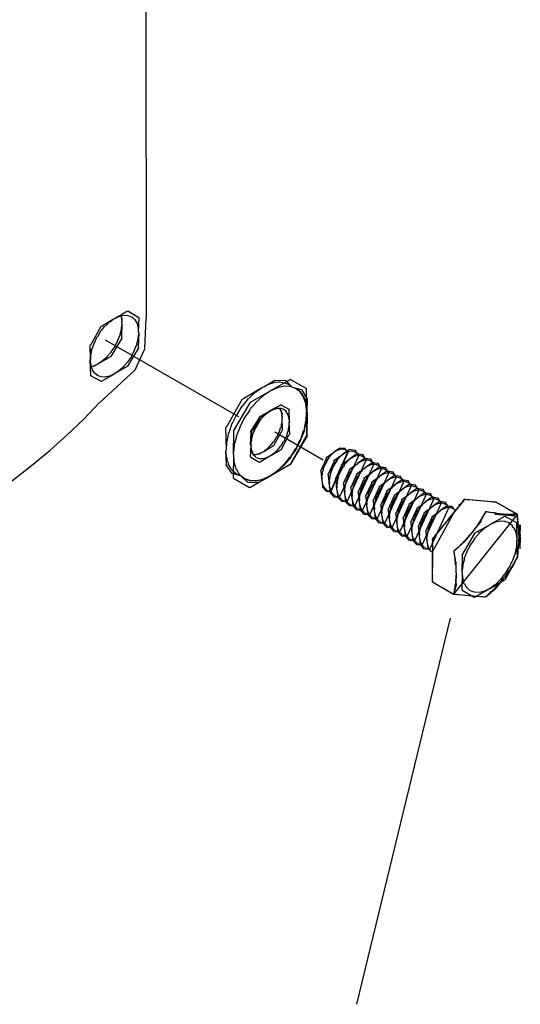
# Model space of a CAD drawing. Extents: x 16 to 200, y 9 to 270.
# Drawn here: x 142 to 155, y 107 to 133 of the extents above; entities that cross this region are included whole.
import ezdxf

# ---------------------------------------------------------------- set-up
doc = ezdxf.new("R2010")
doc.units = 0
doc.header["$MEASUREMENT"] = 0
doc.layers.add('FOREGROUND', color=5, linetype='CONTINUOUS')

msp = doc.modelspace()

# ---------------------------------------------------------------- linework, layer by layer
at = {"layer": 'FOREGROUND', "color": 7}
for p, q in [((145.589, 124.852), (145.578, 156.048)), ((144.4, 124.647), (144.74, 124.849)), ((144.4, 124.647), (144.74, 124.849)), ((144.623, 124.761), (144.74, 124.849)), ((144.623, 124.761), (144.74, 124.849)), ((144.751, 124.849), (145.091, 125.052)), ((144.751, 124.849), (144.868, 124.908)), ((144.751, 124.849), (144.826, 124.893)), ((144.751, 124.849), (144.799, 124.883)), ((144.81, 124.883), (144.855, 124.907)), ((144.837, 124.893), (144.91, 124.921)), ((144.866, 124.907), (144.91, 124.921)), ((144.879, 124.908), (144.987, 124.934)), ((144.921, 124.921), (144.91, 124.921)), ((144.921, 124.921), (144.91, 124.921)), ((144.915, 124.921), (144.924, 124.867)), ((144.921, 124.921), (144.926, 124.835)), ((144.936, 124.867), (144.932, 124.806)), ((144.937, 124.835), (144.932, 124.738)), ((144.998, 124.934), (145.095, 124.929)), ((145.102, 125.052), (145.375, 124.888)), ((145.106, 124.929), (145.189, 124.894)), ((145.2, 124.894), (145.266, 124.83)), ((145.278, 124.83), (145.325, 124.739)), ((145.386, 124.888), (145.375, 124.483)), ((145.543, 124.053), (145.586, 124.851)), ((144.116, 124.154), (144.389, 124.647)), ((144.116, 124.154), (144.389, 124.647)), ((144.396, 124.519), (144.493, 124.649)), ((144.396, 124.519), (144.493, 124.649)), ((144.504, 124.649), (144.612, 124.761)), ((144.504, 124.649), (144.612, 124.761)), ((144.931, 124.583), (144.882, 124.424)), ((144.943, 124.738), (144.919, 124.583)), ((144.943, 124.806), (144.932, 124.738)), ((144.943, 124.738), (144.932, 124.333)), ((145.336, 124.739), (145.362, 124.623)), ((145.373, 124.623), (145.375, 124.483)), ((144.224, 124.222), (144.291, 124.375)), ((144.224, 124.222), (144.291, 124.375)), ((144.302, 124.375), (144.385, 124.519)), ((144.302, 124.375), (144.385, 124.519)), ((144.943, 124.333), (144.648, 123.841)), ((144.893, 124.424), (144.824, 124.266)), ((145.373, 124.327), (145.325, 124.168)), ((145.386, 124.483), (145.362, 124.327)), ((145.386, 124.483), (145.375, 124.078)), ((144.116, 123.749), (144.105, 124.154)), ((144.11, 123.749), (144.105, 124.154)), ((144.129, 123.904), (144.155, 124.063)), ((144.129, 123.904), (144.155, 124.063)), ((144.166, 124.063), (144.213, 124.222)), ((144.166, 124.063), (144.213, 124.222)), ((144.502, 124.289), (148.026, 122.253)), ((144.757, 124.112), (144.652, 123.968)), ((144.835, 124.266), (144.746, 124.112)), ((145.386, 124.078), (145.091, 123.585)), ((145.336, 124.168), (145.266, 124.01)), ((145.296, 123.487), (145.545, 124.045)), ((144.116, 123.749), (144.118, 123.904)), ((144.116, 123.749), (144.118, 123.904)), ((144.659, 123.841), (144.297, 123.638)), ((144.556, 123.838), (144.425, 123.727)), ((144.663, 123.968), (144.544, 123.838)), ((145.2, 123.856), (145.095, 123.713)), ((145.278, 124.01), (145.189, 123.856)), ((144.116, 123.749), (144.105, 123.749)), ((144.121, 123.652), (144.105, 123.749)), ((144.116, 123.681), (144.105, 123.749)), ((144.129, 123.609), (144.105, 123.749)), ((144.116, 123.749), (144.105, 123.749)), ((144.116, 123.344), (144.105, 123.749)), ((144.124, 123.62), (144.105, 123.681)), ((144.138, 123.566), (144.11, 123.652)), ((144.138, 123.566), (144.112, 123.62)), ((144.166, 123.492), (144.118, 123.609)), ((144.221, 123.595), (144.127, 123.566)), ((144.192, 123.58), (144.127, 123.566)), ((144.249, 123.604), (144.181, 123.58)), ((144.308, 123.638), (144.21, 123.595)), ((144.308, 123.638), (144.238, 123.604)), ((144.436, 123.727), (144.297, 123.638)), ((145.102, 123.585), (144.74, 123.382)), ((144.998, 123.583), (144.868, 123.471)), ((145.106, 123.713), (144.987, 123.583)), ((144.4, 123.18), (144.105, 123.344)), ((144.224, 123.402), (144.155, 123.492)), ((144.302, 123.338), (144.213, 123.402)), ((144.396, 123.302), (144.291, 123.338)), ((144.348, 122.619), (145.291, 123.487)), ((144.504, 123.297), (144.385, 123.302)), ((144.751, 123.382), (144.389, 123.18)), ((144.623, 123.323), (144.493, 123.297)), ((144.751, 123.382), (144.612, 123.323)), ((144.879, 123.471), (144.74, 123.382)), ((148.138, 122.727), (148.663, 123.036)), ((148.478, 122.901), (148.663, 123.036)), ((148.674, 123.036), (148.982, 123.22)), ((148.674, 123.036), (148.781, 123.096)), ((148.792, 123.096), (148.894, 123.138)), ((149.4, 123.236), (148.853, 122.927)), ((149.059, 123.017), (148.853, 122.927)), ((148.905, 123.138), (149.002, 123.162)), ((148.993, 123.22), (149.264, 123.206)), ((149.014, 123.162), (149.105, 123.169)), ((149.241, 123.057), (149.048, 123.017)), ((149.116, 123.169), (149.201, 123.159)), ((149.212, 123.159), (149.29, 123.133)), ((149.406, 123.049), (149.23, 123.057)), ((149.275, 123.206), (149.441, 123.035)), ((149.301, 123.133), (149.37, 123.092)), ((149.381, 123.092), (149.441, 123.035)), ((149.834, 122.985), (149.389, 123.236)), ((149.55, 122.995), (149.395, 123.049)), ((149.452, 123.035), (149.526, 123.002)), ((149.452, 123.035), (149.678, 122.968)), ((149.537, 123.002), (149.602, 122.953)), ((149.669, 122.897), (149.539, 122.995)), ((148.296, 122.73), (148.467, 122.901)), ((148.864, 122.927), (148.317, 122.617)), ((148.668, 122.791), (148.475, 122.621)), ((148.864, 122.927), (148.657, 122.791)), ((149.613, 122.953), (149.669, 122.889)), ((149.758, 122.759), (149.657, 122.897)), ((149.68, 122.889), (149.725, 122.811)), ((149.689, 122.968), (149.832, 122.73)), ((149.736, 122.811), (149.771, 122.719)), ((149.814, 122.581), (149.747, 122.759)), ((149.829, 122.367), (149.823, 122.985)), ((147.703, 121.975), (148.127, 122.727)), ((148.328, 122.617), (147.883, 121.865)), ((147.988, 122.312), (148.12, 122.532)), ((148.131, 122.532), (148.285, 122.73)), ((148.486, 122.621), (148.31, 122.422)), ((149.149, 122.566), (148.853, 122.402)), ((149.05, 122.472), (148.953, 122.45)), ((149.124, 122.467), (149.039, 122.472)), ((149.379, 122.433), (149.137, 122.566)), ((149.782, 122.719), (149.804, 122.613)), ((149.834, 122.367), (149.803, 122.581)), ((149.815, 122.613), (149.825, 122.494)), ((149.843, 122.73), (149.832, 122.362)), ((149.836, 122.494), (149.832, 122.362)), ((147.869, 122.078), (147.977, 122.312)), ((148.321, 122.422), (148.167, 122.203)), ((148.579, 122.237), (148.337, 121.838)), ((148.588, 122.232), (148.346, 121.833)), ((148.663, 122.239), (148.564, 122.134)), ((148.864, 122.402), (148.568, 122.237)), ((148.672, 122.234), (148.573, 122.129)), ((148.873, 122.397), (148.577, 122.232)), ((148.76, 122.33), (148.652, 122.239)), ((148.769, 122.325), (148.661, 122.234)), ((148.864, 122.402), (148.749, 122.33)), ((148.873, 122.397), (148.758, 122.325)), ((148.968, 122.45), (148.853, 122.402)), ((148.964, 122.45), (148.862, 122.397)), ((148.94, 122.431), (148.862, 122.397)), ((149.005, 122.453), (148.929, 122.431)), ((149.065, 122.471), (148.957, 122.45)), ((149.066, 122.465), (148.993, 122.453)), ((149.152, 122.467), (149.054, 122.471)), ((149.124, 122.467), (149.055, 122.465)), ((149.152, 122.416), (149.113, 122.467)), ((149.166, 122.405), (149.113, 122.467)), ((149.228, 122.438), (149.141, 122.467)), ((149.172, 122.357), (149.141, 122.416)), ((149.189, 122.319), (149.155, 122.405)), ((149.185, 122.289), (149.161, 122.357)), ((149.189, 122.214), (149.174, 122.289)), ((149.184, 122.214), (149.178, 122.319)), ((149.189, 122.214), (149.178, 122.214)), ((149.179, 122.088), (149.178, 122.214)), ((149.189, 122.214), (149.178, 122.214)), ((149.189, 121.885), (149.178, 122.214)), ((149.291, 122.386), (149.217, 122.438)), ((149.339, 122.313), (149.28, 122.386)), ((149.369, 122.218), (149.328, 122.313)), ((149.379, 122.104), (149.358, 122.218)), ((149.374, 122.104), (149.368, 122.433)), ((149.843, 122.362), (149.812, 122.125)), ((149.814, 122.13), (149.823, 122.367)), ((149.834, 122.367), (149.823, 122.367)), ((149.834, 122.367), (149.823, 122.367)), ((149.834, 121.748), (149.823, 122.367)), ((149.843, 122.362), (149.832, 121.743)), ((147.703, 121.356), (147.692, 121.975)), ((147.78, 121.836), (147.858, 122.078)), ((148.059, 121.968), (147.959, 121.726)), ((148.178, 122.203), (148.048, 121.968)), ((148.499, 122.017), (148.425, 121.892)), ((148.508, 122.012), (148.434, 121.888)), ((148.575, 122.134), (148.488, 122.017)), ((148.584, 122.129), (148.497, 122.012)), ((149.101, 121.83), (149.138, 121.959)), ((149.149, 121.959), (149.168, 122.088)), ((149.339, 121.849), (149.358, 121.978)), ((149.379, 122.104), (149.368, 122.104)), ((149.369, 121.978), (149.368, 122.104)), ((149.379, 122.104), (149.368, 122.104)), ((149.379, 121.776), (149.368, 122.104)), ((149.823, 122.125), (149.756, 121.882)), ((149.758, 121.887), (149.803, 122.13)), ((147.723, 121.593), (147.769, 121.836)), ((147.894, 121.865), (147.883, 121.246)), ((147.97, 121.726), (147.902, 121.483)), ((148.348, 121.838), (148.337, 121.509)), ((148.357, 121.833), (148.346, 121.504)), ((148.389, 121.764), (148.348, 121.635)), ((148.397, 121.759), (148.356, 121.63)), ((148.436, 121.892), (148.378, 121.764)), ((148.445, 121.888), (148.386, 121.759)), ((148.959, 121.485), (149.178, 121.885)), ((148.962, 121.589), (149.027, 121.706)), ((148.989, 121.849), (150.261, 121.111)), ((149.038, 121.706), (149.09, 121.83)), ((149.149, 121.376), (149.368, 121.776)), ((149.228, 121.596), (149.28, 121.721)), ((149.291, 121.721), (149.328, 121.849)), ((149.843, 121.743), (149.398, 120.991)), ((149.399, 120.996), (149.823, 121.748)), ((149.767, 121.882), (149.666, 121.64)), ((149.669, 121.645), (149.747, 121.887)), ((147.703, 121.356), (147.712, 121.593)), ((147.913, 121.483), (147.883, 121.246)), ((148.359, 121.635), (148.337, 121.509)), ((148.348, 121.509), (148.337, 121.18)), ((148.367, 121.63), (148.346, 121.504)), ((148.357, 121.504), (148.346, 121.398)), ((148.348, 121.509), (148.348, 121.395)), ((148.357, 121.504), (148.35, 121.429)), ((148.674, 121.321), (148.947, 121.485)), ((148.778, 121.393), (148.863, 121.484)), ((148.874, 121.484), (148.951, 121.589)), ((149.065, 121.374), (149.141, 121.48)), ((149.152, 121.48), (149.217, 121.596)), ((149.677, 121.64), (149.547, 121.406)), ((149.55, 121.411), (149.657, 121.645)), ((147.71, 121.224), (147.692, 121.356)), ((147.703, 120.988), (147.692, 121.356)), ((147.731, 121.105), (147.699, 121.224)), ((147.894, 121.246), (147.883, 120.628)), ((147.894, 121.246), (147.902, 121.032)), ((148.348, 121.18), (148.568, 121.047)), ((148.357, 121.398), (148.369, 121.313)), ((148.359, 121.395), (148.378, 121.301)), ((148.361, 121.429), (148.363, 121.361)), ((148.374, 121.361), (148.383, 121.302)), ((148.38, 121.313), (148.411, 121.251)), ((148.389, 121.301), (148.425, 121.227)), ((148.394, 121.302), (148.411, 121.251)), ((148.422, 121.251), (148.469, 121.253)), ((148.422, 121.251), (148.485, 121.246)), ((148.436, 121.227), (148.488, 121.175)), ((148.48, 121.253), (148.531, 121.264)), ((148.496, 121.246), (148.571, 121.268)), ((148.499, 121.175), (148.564, 121.146)), ((148.542, 121.264), (148.595, 121.287)), ((148.579, 121.047), (148.853, 121.211)), ((148.582, 121.268), (148.663, 121.321)), ((148.606, 121.287), (148.663, 121.321)), ((148.674, 121.321), (148.767, 121.393)), ((148.76, 121.163), (148.853, 121.211)), ((148.864, 121.211), (149.137, 121.376)), ((148.864, 121.211), (148.957, 121.283)), ((148.968, 121.283), (149.054, 121.374)), ((149.415, 121.186), (149.239, 120.987)), ((149.241, 120.993), (149.395, 121.191)), ((149.558, 121.406), (149.404, 121.186)), ((149.406, 121.191), (149.539, 121.411)), ((150.56, 121.308), (150.338, 121.149)), ((150.484, 121.24), (150.405, 121.159)), ((150.47, 120.28), (150.918, 121.324)), ((150.56, 121.308), (150.473, 121.24)), ((150.475, 120.28), (150.921, 121.316)), ((150.78, 121.249), (150.541, 121.077)), ((150.782, 121.248), (150.543, 121.076)), ((150.703, 121.415), (150.549, 121.308)), ((150.614, 121.343), (150.549, 121.308)), ((150.667, 121.368), (150.603, 121.343)), ((150.698, 121.176), (150.613, 121.088)), ((150.7, 121.175), (150.615, 121.086)), ((150.719, 121.383), (150.656, 121.368)), ((150.78, 121.249), (150.687, 121.176)), ((150.782, 121.248), (150.689, 121.175)), ((150.849, 121.412), (150.692, 121.415)), ((150.768, 121.388), (150.708, 121.383)), ((150.709, 120.135), (151.203, 121.216)), ((150.815, 121.384), (150.757, 121.388)), ((150.856, 121.295), (150.769, 121.249)), ((150.828, 121.285), (150.769, 121.249)), ((150.956, 121.379), (150.771, 121.248)), ((150.847, 121.29), (150.771, 121.248)), ((150.859, 121.37), (150.804, 121.384)), ((150.884, 121.31), (150.817, 121.285)), ((150.911, 121.318), (150.836, 121.29)), ((150.926, 121.316), (150.838, 121.412)), ((150.929, 121.324), (150.845, 121.295)), ((150.898, 121.347), (150.847, 121.37)), ((150.924, 121.324), (150.873, 121.31)), ((150.932, 121.316), (150.887, 121.347)), ((150.973, 121.333), (150.9, 121.318)), ((151.13, 121.358), (150.945, 121.379)), ((151.031, 121.334), (150.962, 121.333)), ((151.154, 121.264), (150.97, 121.133)), ((151.046, 121.175), (150.97, 121.133)), ((151.086, 121.323), (151.02, 121.334)), ((151.109, 121.204), (151.035, 121.175)), ((151.135, 121.299), (151.075, 121.323)), ((151.171, 121.218), (151.098, 121.204)), ((151.209, 121.216), (151.119, 121.358)), ((151.179, 121.263), (151.124, 121.299)), ((151.328, 121.243), (151.143, 121.264)), ((151.23, 121.22), (151.16, 121.218)), ((151.214, 121.216), (151.168, 121.263)), ((151.285, 121.208), (151.219, 121.22)), ((151.334, 121.184), (151.274, 121.208)), ((151.407, 121.101), (151.317, 121.243)), ((151.377, 121.148), (151.323, 121.184)), ((147.857, 120.75), (147.692, 120.988)), ((147.765, 120.999), (147.72, 121.105)), ((147.81, 120.907), (147.754, 120.999)), ((147.913, 121.032), (147.959, 120.854)), ((148.575, 121.146), (148.652, 121.142)), ((148.663, 121.142), (148.749, 121.163)), ((149.409, 120.991), (148.862, 120.681)), ((148.864, 120.686), (149.388, 120.996)), ((149.25, 120.987), (149.057, 120.817)), ((149.059, 120.822), (149.23, 120.993)), ((150.349, 121.149), (150.194, 120.808)), ((150.307, 120.966), (150.259, 120.861)), ((150.357, 121.066), (150.296, 120.966)), ((150.416, 121.159), (150.346, 121.066)), ((150.552, 121.077), (150.384, 120.708)), ((150.554, 121.076), (150.386, 120.707)), ((150.56, 120.987), (150.495, 120.879)), ((150.562, 120.986), (150.497, 120.878)), ((150.624, 121.088), (150.549, 120.987)), ((150.626, 121.086), (150.551, 120.986)), ((150.752, 120.962), (150.585, 120.592)), ((150.981, 121.133), (150.741, 120.962)), ((150.825, 120.972), (150.749, 120.872)), ((150.899, 121.06), (150.814, 120.972)), ((150.981, 121.133), (150.888, 121.06)), ((150.908, 120.021), (151.402, 121.101)), ((151.187, 121.014), (150.948, 120.842)), ((151.105, 120.941), (151.02, 120.853)), ((151.187, 121.014), (151.094, 120.941)), ((151.114, 119.901), (151.608, 120.981)), ((151.361, 121.145), (151.176, 121.014)), ((151.252, 121.056), (151.176, 121.014)), ((151.316, 121.084), (151.241, 121.056)), ((151.378, 121.099), (151.305, 121.084)), ((151.535, 121.124), (151.35, 121.145)), ((151.413, 121.101), (151.366, 121.148)), ((151.437, 121.1), (151.367, 121.099)), ((151.557, 121.032), (151.372, 120.901)), ((151.448, 120.943), (151.372, 120.901)), ((151.491, 121.089), (151.426, 121.1)), ((151.512, 120.971), (151.437, 120.943)), ((151.541, 121.065), (151.48, 121.089)), ((151.574, 120.986), (151.501, 120.971)), ((151.614, 120.981), (151.524, 121.124)), ((151.584, 121.029), (151.53, 121.065)), ((151.731, 121.011), (151.546, 121.032)), ((151.633, 120.987), (151.563, 120.986)), ((151.75, 120.92), (151.565, 120.79)), ((151.753, 120.919), (151.568, 120.788)), ((151.619, 120.981), (151.573, 121.029)), ((151.687, 120.976), (151.622, 120.987)), ((151.736, 120.952), (151.676, 120.976)), ((151.81, 120.869), (151.72, 121.011)), ((151.78, 120.916), (151.726, 120.952)), ((151.924, 120.899), (151.739, 120.92)), ((151.927, 120.898), (151.742, 120.919)), ((151.815, 120.869), (151.769, 120.916)), ((147.866, 120.829), (147.799, 120.907)), ((148.089, 120.683), (147.846, 120.75)), ((147.933, 120.765), (147.855, 120.829)), ((148.009, 120.716), (147.922, 120.765)), ((147.97, 120.854), (148.048, 120.716)), ((148.094, 120.683), (147.998, 120.716)), ((148.059, 120.716), (148.167, 120.618)), ((148.094, 120.683), (148.083, 120.683)), ((148.165, 120.626), (148.083, 120.683)), ((148.094, 120.683), (148.083, 120.683)), ((148.271, 120.512), (148.083, 120.683)), ((148.328, 120.377), (148.853, 120.686)), ((148.873, 120.681), (148.543, 120.497)), ((148.668, 120.596), (148.853, 120.686)), ((148.873, 120.681), (148.744, 120.622)), ((149.068, 120.817), (148.862, 120.681)), ((148.864, 120.686), (149.048, 120.822)), ((150.205, 120.808), (150.226, 120.547)), ((150.244, 120.754), (150.222, 120.648)), ((150.233, 120.648), (150.226, 120.547)), ((150.27, 120.861), (150.233, 120.754)), ((150.395, 120.708), (150.419, 120.424)), ((150.397, 120.707), (150.421, 120.423)), ((150.438, 120.649), (150.414, 120.534)), ((150.44, 120.648), (150.416, 120.533)), ((150.465, 120.765), (150.427, 120.649)), ((150.467, 120.764), (150.429, 120.648)), ((150.506, 120.879), (150.454, 120.765)), ((150.508, 120.878), (150.456, 120.764)), ((150.666, 120.649), (150.627, 120.533)), ((150.707, 120.763), (150.655, 120.649)), ((150.76, 120.872), (150.696, 120.763)), ((150.959, 120.842), (150.791, 120.473)), ((150.967, 120.752), (150.903, 120.643)), ((151.031, 120.853), (150.956, 120.752)), ((151.155, 120.729), (150.987, 120.36)), ((151.383, 120.901), (151.144, 120.729)), ((151.227, 120.74), (151.152, 120.639)), ((151.301, 120.828), (151.216, 120.74)), ((151.383, 120.901), (151.29, 120.828)), ((151.31, 119.788), (151.804, 120.869)), ((151.576, 120.79), (151.337, 120.618)), ((151.579, 120.788), (151.34, 120.616)), ((151.495, 120.716), (151.41, 120.628)), ((151.497, 120.715), (151.412, 120.626)), ((151.576, 120.79), (151.484, 120.716)), ((151.579, 120.788), (151.486, 120.715)), ((151.504, 119.677), (151.997, 120.757)), ((151.506, 119.675), (152, 120.755)), ((151.775, 120.675), (151.536, 120.503)), ((151.642, 120.831), (151.565, 120.79)), ((151.644, 120.83), (151.568, 120.788)), ((151.705, 120.859), (151.631, 120.831)), ((151.708, 120.858), (151.633, 120.83)), ((151.775, 120.675), (151.682, 120.601)), ((151.767, 120.874), (151.694, 120.859)), ((151.77, 120.873), (151.697, 120.858)), ((151.826, 120.876), (151.756, 120.874)), ((151.829, 120.874), (151.759, 120.873)), ((151.949, 120.806), (151.764, 120.675)), ((151.84, 120.717), (151.764, 120.675)), ((151.881, 120.864), (151.815, 120.876)), ((151.883, 120.863), (151.818, 120.874)), ((151.904, 120.745), (151.829, 120.717)), ((151.93, 120.841), (151.87, 120.864)), ((151.933, 120.839), (151.872, 120.863)), ((151.966, 120.76), (151.893, 120.745)), ((152.003, 120.757), (151.913, 120.899)), ((152.006, 120.755), (151.916, 120.898)), ((151.973, 120.805), (151.919, 120.841)), ((151.976, 120.803), (151.922, 120.839)), ((152.123, 120.785), (151.938, 120.806)), ((152.025, 120.761), (151.955, 120.76)), ((152.009, 120.757), (151.962, 120.805)), ((152.148, 120.691), (151.963, 120.56)), ((152.011, 120.755), (151.965, 120.803)), ((152.079, 120.75), (152.014, 120.761)), ((152.129, 120.726), (152.068, 120.75)), ((152.202, 120.642), (152.112, 120.785)), ((152.171, 120.69), (152.118, 120.726)), ((152.321, 120.67), (152.137, 120.691)), ((152.207, 120.642), (152.16, 120.69)), ((152.4, 120.528), (152.31, 120.67)), ((147.894, 120.628), (148.317, 120.377)), ((148.246, 120.585), (148.154, 120.626)), ((148.178, 120.618), (148.31, 120.564)), ((148.334, 120.559), (148.234, 120.585)), ((148.554, 120.497), (148.26, 120.512)), ((148.321, 120.564), (148.475, 120.556)), ((148.43, 120.549), (148.323, 120.559)), ((148.533, 120.556), (148.419, 120.549)), ((148.486, 120.556), (148.657, 120.596)), ((148.641, 120.58), (148.522, 120.556)), ((148.755, 120.622), (148.63, 120.58)), ((150.237, 120.547), (150.237, 120.485)), ((150.237, 120.547), (150.247, 120.373)), ((150.248, 120.485), (150.255, 120.432)), ((150.266, 120.432), (150.278, 120.385)), ((150.425, 120.534), (150.419, 120.424)), ((150.428, 120.533), (150.421, 120.423)), ((150.43, 120.424), (150.426, 120.369)), ((150.43, 120.424), (150.434, 120.346)), ((150.432, 120.423), (150.434, 120.354)), ((150.432, 120.423), (150.445, 120.226)), ((150.596, 120.592), (150.62, 120.309)), ((150.639, 120.533), (150.615, 120.418)), ((150.626, 120.418), (150.62, 120.309)), ((150.802, 120.473), (150.826, 120.189)), ((150.845, 120.414), (150.822, 120.299)), ((150.872, 120.529), (150.834, 120.414)), ((150.914, 120.643), (150.861, 120.529)), ((151.068, 120.416), (151.03, 120.3)), ((151.109, 120.53), (151.057, 120.416)), ((151.163, 120.639), (151.098, 120.53)), ((151.348, 120.618), (151.181, 120.248)), ((151.351, 120.616), (151.183, 120.247)), ((151.303, 120.419), (151.251, 120.305)), ((151.305, 120.417), (151.253, 120.303)), ((151.356, 120.528), (151.292, 120.419)), ((151.359, 120.526), (151.294, 120.417)), ((151.421, 120.628), (151.345, 120.528)), ((151.423, 120.626), (151.348, 120.526)), ((151.547, 120.503), (151.379, 120.133)), ((151.555, 120.413), (151.49, 120.304)), ((151.619, 120.513), (151.544, 120.413)), ((151.746, 120.388), (151.578, 120.019)), ((151.693, 120.601), (151.608, 120.513)), ((151.702, 119.562), (152.196, 120.642)), ((151.974, 120.56), (151.735, 120.388)), ((151.818, 120.399), (151.743, 120.298)), ((151.892, 120.487), (151.807, 120.399)), ((151.974, 120.56), (151.881, 120.487)), ((151.901, 119.447), (152.395, 120.528)), ((152.172, 120.446), (151.933, 120.273)), ((152.039, 120.602), (151.963, 120.56)), ((152.103, 120.63), (152.028, 120.602)), ((152.172, 120.446), (152.079, 120.372)), ((152.165, 120.645), (152.092, 120.63)), ((152.099, 119.333), (152.593, 120.413)), ((152.223, 120.646), (152.154, 120.645)), ((152.346, 120.576), (152.161, 120.446)), ((152.237, 120.488), (152.161, 120.446)), ((152.278, 120.635), (152.212, 120.646)), ((152.301, 120.516), (152.226, 120.488)), ((152.327, 120.611), (152.267, 120.635)), ((152.363, 120.53), (152.29, 120.516)), ((152.37, 120.575), (152.316, 120.611)), ((152.52, 120.555), (152.335, 120.576)), ((152.422, 120.532), (152.352, 120.53)), ((152.406, 120.528), (152.359, 120.575)), ((152.545, 120.462), (152.36, 120.331)), ((152.477, 120.52), (152.411, 120.532)), ((152.5, 120.401), (152.425, 120.373)), ((152.526, 120.497), (152.465, 120.52)), ((152.562, 120.416), (152.489, 120.401)), ((152.599, 120.413), (152.509, 120.555)), ((152.569, 120.461), (152.515, 120.497)), ((152.719, 120.441), (152.534, 120.462)), ((152.62, 120.417), (152.551, 120.416)), ((152.604, 120.413), (152.558, 120.461)), ((152.675, 120.406), (152.609, 120.417)), ((152.725, 120.382), (152.664, 120.406)), ((152.798, 120.298), (152.708, 120.441)), ((150.258, 120.373), (150.341, 120.278)), ((150.289, 120.385), (150.307, 120.348)), ((150.318, 120.348), (150.34, 120.318)), ((150.351, 120.318), (150.378, 120.297)), ((150.352, 120.278), (150.464, 120.28)), ((150.389, 120.297), (150.419, 120.284)), ((150.43, 120.284), (150.464, 120.28)), ((150.437, 120.369), (150.439, 120.32)), ((150.445, 120.354), (150.455, 120.293)), ((150.445, 120.346), (150.459, 120.28)), ((150.45, 120.32), (150.459, 120.28)), ((150.456, 120.226), (150.556, 120.122)), ((150.466, 120.293), (150.482, 120.242)), ((150.493, 120.242), (150.515, 120.2)), ((150.526, 120.2), (150.554, 120.168)), ((150.565, 120.168), (150.598, 120.147)), ((150.567, 120.122), (150.698, 120.135)), ((150.609, 120.147), (150.646, 120.136)), ((150.631, 120.309), (150.633, 120.239)), ((150.631, 120.309), (150.644, 120.111)), ((150.644, 120.239), (150.653, 120.179)), ((150.657, 120.136), (150.698, 120.135)), ((150.664, 120.179), (150.68, 120.127)), ((150.691, 120.127), (150.714, 120.086)), ((150.833, 120.299), (150.826, 120.189)), ((150.837, 120.189), (150.839, 120.119)), ((150.837, 120.189), (150.851, 119.992)), ((150.998, 120.36), (151.022, 120.076)), ((151.041, 120.3), (151.018, 120.186)), ((151.029, 120.186), (151.022, 120.076)), ((151.192, 120.248), (151.216, 119.965)), ((151.194, 120.247), (151.218, 119.963)), ((151.234, 120.189), (151.211, 120.074)), ((151.237, 120.187), (151.214, 120.073)), ((151.262, 120.305), (151.223, 120.189)), ((151.264, 120.303), (151.226, 120.187)), ((151.39, 120.133), (151.414, 119.85)), ((151.46, 120.19), (151.422, 120.074)), ((151.501, 120.304), (151.449, 120.19)), ((151.7, 120.19), (151.648, 120.076)), ((151.754, 120.298), (151.689, 120.19)), ((151.944, 120.273), (151.776, 119.904)), ((151.952, 120.184), (151.888, 120.075)), ((152.017, 120.284), (151.941, 120.184)), ((152.143, 120.159), (151.975, 119.789)), ((152.09, 120.372), (152.006, 120.284)), ((152.371, 120.331), (152.132, 120.159)), ((152.215, 120.169), (152.14, 120.069)), ((152.289, 120.258), (152.204, 120.169)), ((152.371, 120.331), (152.278, 120.258)), ((152.298, 119.218), (152.792, 120.298)), ((152.57, 120.216), (152.33, 120.044)), ((152.436, 120.373), (152.36, 120.331)), ((152.488, 120.143), (152.403, 120.055)), ((152.57, 120.216), (152.476, 120.143)), ((152.497, 119.103), (152.991, 120.184)), ((152.743, 120.347), (152.559, 120.216)), ((152.635, 120.258), (152.559, 120.216)), ((152.699, 120.287), (152.624, 120.258)), ((152.761, 120.301), (152.688, 120.287)), ((152.767, 120.346), (152.714, 120.382)), ((152.917, 120.326), (152.732, 120.347)), ((152.819, 120.302), (152.75, 120.301)), ((152.803, 120.298), (152.756, 120.346)), ((152.942, 120.232), (152.757, 120.102)), ((152.833, 120.144), (152.757, 120.102)), ((152.874, 120.291), (152.808, 120.302)), ((152.897, 120.172), (152.822, 120.144)), ((152.923, 120.267), (152.863, 120.291)), ((152.959, 120.186), (152.886, 120.172)), ((152.996, 120.184), (152.906, 120.326)), ((152.966, 120.231), (152.912, 120.267)), ((153.116, 120.211), (152.931, 120.232)), ((153.018, 120.188), (152.948, 120.186)), ((153.002, 120.184), (152.955, 120.231)), ((153.072, 120.176), (153.007, 120.188)), ((153.121, 120.153), (153.061, 120.176)), ((153.195, 120.069), (153.105, 120.211)), ((153.164, 120.117), (153.11, 120.153)), ((150.655, 120.111), (150.755, 120.007)), ((150.725, 120.086), (150.753, 120.054)), ((150.764, 120.054), (150.797, 120.032)), ((150.765, 120.007), (150.897, 120.021)), ((150.808, 120.032), (150.845, 120.021)), ((150.85, 120.119), (150.86, 120.059)), ((150.856, 120.021), (150.897, 120.021)), ((150.862, 119.992), (150.961, 119.888)), ((150.871, 120.059), (150.887, 120.008)), ((150.898, 120.008), (150.92, 119.966)), ((150.931, 119.966), (150.96, 119.934)), ((150.971, 119.934), (151.004, 119.913)), ((150.972, 119.888), (151.103, 119.901)), ((151.015, 119.913), (151.052, 119.902)), ((151.033, 120.076), (151.035, 120.007)), ((151.033, 120.076), (151.046, 119.879)), ((151.046, 120.007), (151.056, 119.946)), ((151.057, 119.879), (151.157, 119.775)), ((151.063, 119.902), (151.103, 119.901)), ((151.067, 119.946), (151.083, 119.895)), ((151.094, 119.895), (151.117, 119.853)), ((151.222, 120.074), (151.216, 119.965)), ((151.225, 120.073), (151.218, 119.963)), ((151.227, 119.965), (151.228, 119.895)), ((151.227, 119.965), (151.24, 119.767)), ((151.229, 119.963), (151.231, 119.893)), ((151.229, 119.963), (151.242, 119.765)), ((151.239, 119.895), (151.249, 119.835)), ((151.242, 119.893), (151.251, 119.833)), ((151.433, 120.074), (151.41, 119.96)), ((151.421, 119.96), (151.414, 119.85)), ((151.589, 120.019), (151.613, 119.735)), ((151.632, 119.959), (151.608, 119.845)), ((151.659, 120.076), (151.621, 119.959)), ((151.787, 119.904), (151.811, 119.621)), ((151.858, 119.961), (151.819, 119.845)), ((151.899, 120.075), (151.847, 119.961)), ((152.098, 119.96), (152.045, 119.846)), ((152.151, 120.069), (152.086, 119.96)), ((152.341, 120.044), (152.174, 119.675)), ((152.35, 119.954), (152.285, 119.845)), ((152.414, 120.055), (152.339, 119.954)), ((152.54, 119.929), (152.372, 119.56)), ((152.768, 120.102), (152.529, 119.929)), ((152.612, 119.94), (152.537, 119.84)), ((152.686, 120.029), (152.601, 119.94)), ((152.768, 120.102), (152.675, 120.029)), ((152.695, 118.988), (153.189, 120.069)), ((152.967, 119.987), (152.728, 119.815)), ((152.885, 119.914), (152.8, 119.825)), ((152.967, 119.987), (152.874, 119.914)), ((152.894, 118.874), (153.388, 119.954)), ((153.166, 119.872), (152.926, 119.7)), ((153.141, 120.118), (152.956, 119.987)), ((153.032, 120.029), (152.956, 119.987)), ((153.096, 120.057), (153.021, 120.029)), ((153.166, 119.872), (153.072, 119.799)), ((153.158, 120.072), (153.085, 120.057)), ((153.315, 120.097), (153.13, 120.118)), ((153.999, 120.06), (153.143, 119.009)), ((153.217, 120.073), (153.147, 120.072)), ((153.2, 120.069), (153.153, 120.117)), ((153.339, 120.003), (153.154, 119.872)), ((153.23, 119.914), (153.154, 119.872)), ((153.271, 120.062), (153.206, 120.073)), ((153.295, 119.942), (153.22, 119.914)), ((153.32, 120.038), (153.26, 120.062)), ((153.356, 119.957), (153.284, 119.942)), ((153.393, 119.954), (153.303, 120.097)), ((153.363, 120.002), (153.309, 120.038)), ((153.513, 119.982), (153.328, 120.003)), ((153.415, 119.958), (153.345, 119.957)), ((153.399, 119.954), (153.352, 120.002)), ((153.521, 119.875), (153.353, 119.758)), ((153.469, 119.947), (153.404, 119.958)), ((153.519, 119.923), (153.459, 119.947)), ((153.592, 119.84), (153.502, 119.982)), ((153.562, 119.887), (153.508, 119.923)), ((153.679, 119.87), (153.51, 119.875)), ((153.597, 119.84), (153.551, 119.887)), ((153.867, 119.896), (153.566, 119.535)), ((153.763, 119.764), (153.668, 119.87)), ((153.921, 119.963), (153.856, 119.896)), ((153.963, 120.015), (153.91, 119.963)), ((153.99, 120.049), (153.952, 120.015)), ((153.999, 120.06), (153.979, 120.049)), ((154.009, 120.06), (153.988, 120.06)), ((153.999, 120.06), (153.988, 120.06)), ((153.999, 120.06), (153.988, 120.06)), ((154.844, 119.985), (153.988, 120.06)), ((154.036, 120.057), (153.998, 120.06)), ((154.077, 120.053), (154.025, 120.057)), ((154.132, 120.049), (154.066, 120.053)), ((154.422, 120.023), (154.12, 120.049)), ((154.712, 119.997), (154.411, 120.023)), ((154.767, 119.992), (154.701, 119.997)), ((154.808, 119.988), (154.756, 119.992)), ((154.835, 119.986), (154.797, 119.988)), ((154.844, 119.985), (154.824, 119.986)), ((154.851, 119.981), (154.833, 119.985)), ((154.844, 119.985), (154.833, 119.985)), ((154.844, 119.985), (154.833, 119.985)), ((155.408, 119.659), (154.833, 119.985)), ((154.869, 119.971), (154.84, 119.981)), ((154.932, 119.934), (154.858, 119.971)), ((155.126, 119.822), (154.921, 119.934)), ((151.128, 119.853), (151.155, 119.821)), ((151.166, 119.821), (151.199, 119.8)), ((151.168, 119.775), (151.299, 119.788)), ((151.21, 119.8), (151.247, 119.789)), ((151.251, 119.767), (151.35, 119.663)), ((151.253, 119.765), (151.353, 119.662)), ((151.258, 119.789), (151.299, 119.788)), ((151.26, 119.835), (151.276, 119.783)), ((151.263, 119.833), (151.279, 119.782)), ((151.287, 119.783), (151.31, 119.742)), ((151.29, 119.782), (151.312, 119.74)), ((151.321, 119.742), (151.349, 119.71)), ((151.323, 119.74), (151.352, 119.708)), ((151.36, 119.71), (151.393, 119.688)), ((151.362, 119.663), (151.493, 119.677)), ((151.363, 119.708), (151.395, 119.687)), ((151.364, 119.662), (151.495, 119.675)), ((151.404, 119.688), (151.441, 119.677)), ((151.406, 119.687), (151.443, 119.676)), ((151.425, 119.85), (151.427, 119.78)), ((151.425, 119.85), (151.438, 119.652)), ((151.438, 119.78), (151.447, 119.72)), ((151.449, 119.652), (151.549, 119.549)), ((151.452, 119.677), (151.493, 119.677)), ((151.454, 119.676), (151.495, 119.675)), ((151.458, 119.72), (151.475, 119.668)), ((151.486, 119.668), (151.508, 119.627)), ((151.519, 119.627), (151.548, 119.595)), ((151.619, 119.845), (151.613, 119.735)), ((151.624, 119.735), (151.626, 119.666)), ((151.624, 119.735), (151.637, 119.538)), ((151.637, 119.666), (151.646, 119.605)), ((151.657, 119.605), (151.673, 119.554)), ((151.83, 119.845), (151.807, 119.73)), ((151.818, 119.73), (151.811, 119.621)), ((151.822, 119.621), (151.824, 119.551)), ((151.822, 119.621), (151.836, 119.423)), ((151.986, 119.789), (152.01, 119.506)), ((152.029, 119.73), (152.006, 119.616)), ((152.017, 119.616), (152.01, 119.506)), ((152.056, 119.846), (152.018, 119.73)), ((152.185, 119.675), (152.208, 119.391)), ((152.227, 119.615), (152.204, 119.501)), ((152.255, 119.731), (152.216, 119.615)), ((152.296, 119.845), (152.244, 119.731)), ((152.453, 119.617), (152.415, 119.501)), ((152.495, 119.731), (152.442, 119.617)), ((152.548, 119.84), (152.484, 119.731)), ((152.739, 119.815), (152.571, 119.446)), ((152.693, 119.616), (152.641, 119.502)), ((152.747, 119.725), (152.682, 119.616)), ((152.811, 119.825), (152.736, 119.725)), ((152.937, 119.7), (152.769, 119.331)), ((152.945, 119.61), (152.881, 119.501)), ((153.01, 119.711), (152.934, 119.61)), ((153.084, 119.799), (152.999, 119.711)), ((153.092, 118.759), (153.586, 119.84)), ((153.364, 119.758), (153.125, 119.585)), ((153.156, 118.672), (153.758, 119.764)), ((153.282, 119.684), (153.197, 119.596)), ((153.364, 119.758), (153.271, 119.684)), ((153.423, 119.796), (153.353, 119.758)), ((153.481, 119.823), (153.412, 119.796)), ((153.537, 119.839), (153.47, 119.823)), ((153.591, 119.845), (153.526, 119.839)), ((153.642, 119.839), (153.58, 119.845)), ((153.689, 119.824), (153.631, 119.839)), ((153.732, 119.799), (153.678, 119.824)), ((153.718, 117.557), (155.401, 119.659)), ((153.769, 119.764), (153.721, 119.799)), ((154.563, 119.735), (154.428, 119.49)), ((154.513, 119.643), (154.464, 119.579)), ((154.541, 119.692), (154.502, 119.643)), ((154.557, 119.724), (154.53, 119.692)), ((154.563, 119.735), (154.546, 119.724)), ((154.572, 119.734), (154.552, 119.735)), ((154.563, 119.735), (154.552, 119.735)), ((154.563, 119.735), (154.552, 119.735)), ((155.336, 119.627), (154.552, 119.735)), ((154.596, 119.73), (154.561, 119.734)), ((154.633, 119.725), (154.585, 119.73)), ((154.68, 119.718), (154.622, 119.725)), ((155.074, 119.62), (154.66, 119.387)), ((154.794, 119.702), (154.669, 119.718)), ((154.917, 119.684), (154.783, 119.702)), ((155.412, 119.659), (154.801, 119.674)), ((154.812, 119.674), (155.063, 119.651)), ((155.028, 119.667), (154.906, 119.684)), ((155.017, 119.662), (154.997, 119.66)), ((155.008, 119.66), (155.003, 119.658)), ((155.066, 119.664), (155.006, 119.662)), ((155.014, 119.658), (155.024, 119.655)), ((155.072, 119.66), (155.017, 119.667)), ((155.035, 119.655), (155.063, 119.651)), ((155.145, 119.664), (155.055, 119.664)), ((155.105, 119.654), (155.061, 119.66)), ((155.4, 119.432), (155.063, 119.62)), ((155.074, 119.651), (155.1, 119.648)), ((155.074, 119.651), (155.325, 119.627)), ((155.124, 119.65), (155.094, 119.654)), ((155.111, 119.648), (155.116, 119.648)), ((155.127, 119.648), (155.113, 119.65)), ((155.32, 119.71), (155.115, 119.822)), ((155.236, 119.663), (155.134, 119.664)), ((155.322, 119.661), (155.225, 119.663)), ((155.384, 119.673), (155.309, 119.71)), ((155.386, 119.66), (155.311, 119.661)), ((155.402, 119.663), (155.373, 119.673)), ((155.405, 119.66), (155.375, 119.66)), ((155.408, 119.659), (155.391, 119.663)), ((155.412, 119.659), (155.394, 119.66)), ((155.409, 119.649), (155.397, 119.659)), ((155.408, 119.659), (155.397, 119.659)), ((155.408, 119.659), (155.397, 119.659)), ((155.476, 118.757), (155.397, 119.659)), ((155.411, 119.621), (155.398, 119.649)), ((155.415, 119.578), (155.4, 119.621)), ((155.406, 119.659), (155.401, 119.659)), ((151.558, 119.595), (151.591, 119.573)), ((151.56, 119.549), (151.691, 119.562)), ((151.602, 119.573), (151.639, 119.562)), ((151.648, 119.538), (151.748, 119.434)), ((151.65, 119.562), (151.691, 119.562)), ((151.684, 119.554), (151.707, 119.512)), ((151.718, 119.512), (151.746, 119.48)), ((151.757, 119.48), (151.79, 119.459)), ((151.759, 119.434), (151.89, 119.447)), ((151.801, 119.459), (151.838, 119.448)), ((151.835, 119.551), (151.845, 119.49)), ((151.847, 119.423), (151.946, 119.319)), ((151.849, 119.448), (151.89, 119.447)), ((151.856, 119.49), (151.872, 119.439)), ((151.883, 119.439), (151.906, 119.398)), ((151.917, 119.398), (151.945, 119.366)), ((151.956, 119.366), (151.988, 119.344)), ((152.021, 119.506), (152.023, 119.436)), ((152.021, 119.506), (152.034, 119.308)), ((152.034, 119.436), (152.043, 119.376)), ((152.054, 119.376), (152.071, 119.324)), ((152.215, 119.501), (152.208, 119.391)), ((152.219, 119.391), (152.222, 119.322)), ((152.219, 119.391), (152.233, 119.194)), ((152.383, 119.56), (152.407, 119.276)), ((152.426, 119.501), (152.403, 119.386)), ((152.414, 119.386), (152.407, 119.276)), ((152.582, 119.446), (152.606, 119.162)), ((152.625, 119.386), (152.601, 119.272)), ((152.652, 119.502), (152.614, 119.386)), ((152.851, 119.387), (152.812, 119.271)), ((152.892, 119.501), (152.84, 119.387)), ((153.136, 119.585), (152.968, 119.216)), ((153.091, 119.387), (153.038, 119.273)), ((153.144, 119.496), (153.08, 119.387)), ((153.208, 119.596), (153.133, 119.496)), ((153.577, 119.535), (153.275, 119.173)), ((154.439, 119.49), (154.219, 119.221)), ((154.37, 119.415), (154.219, 119.221)), ((154.671, 119.387), (154.257, 119.155)), ((154.427, 119.502), (154.359, 119.415)), ((154.475, 119.579), (154.416, 119.502)), ((154.671, 119.387), (154.513, 119.286)), ((154.818, 119.455), (154.66, 119.387)), ((154.955, 119.485), (154.807, 119.455)), ((155.079, 119.479), (154.944, 119.485)), ((155.187, 119.439), (155.068, 119.479)), ((155.275, 119.365), (155.176, 119.439)), ((155.343, 119.261), (155.264, 119.365)), ((155.394, 118.967), (155.389, 119.432)), ((155.419, 119.523), (155.404, 119.578)), ((155.43, 119.391), (155.408, 119.523)), ((155.408, 118.533), (155.466, 119.386)), ((155.442, 119.248), (155.419, 119.391)), ((155.478, 119.386), (155.466, 119.072)), ((151.957, 119.319), (152.088, 119.333)), ((152, 119.344), (152.037, 119.333)), ((152.045, 119.308), (152.145, 119.205)), ((152.048, 119.333), (152.088, 119.333)), ((152.082, 119.324), (152.104, 119.283)), ((152.115, 119.283), (152.143, 119.251)), ((152.154, 119.251), (152.187, 119.23)), ((152.156, 119.205), (152.287, 119.218)), ((152.198, 119.23), (152.235, 119.218)), ((152.232, 119.322), (152.242, 119.261)), ((152.244, 119.194), (152.344, 119.09)), ((152.246, 119.218), (152.287, 119.218)), ((152.253, 119.261), (152.269, 119.21)), ((152.28, 119.21), (152.303, 119.168)), ((152.314, 119.168), (152.342, 119.137)), ((152.353, 119.137), (152.386, 119.115)), ((152.355, 119.09), (152.486, 119.103)), ((152.397, 119.115), (152.434, 119.104)), ((152.418, 119.276), (152.42, 119.207)), ((152.418, 119.276), (152.431, 119.079)), ((152.431, 119.207), (152.44, 119.146)), ((152.445, 119.104), (152.486, 119.103)), ((152.452, 119.146), (152.468, 119.095)), ((152.479, 119.095), (152.502, 119.054)), ((152.612, 119.272), (152.606, 119.162)), ((152.617, 119.162), (152.619, 119.092)), ((152.617, 119.162), (152.63, 118.964)), ((152.63, 119.092), (152.639, 119.032)), ((152.781, 119.331), (152.804, 119.047)), ((152.823, 119.271), (152.8, 119.157)), ((152.811, 119.157), (152.804, 119.047)), ((152.979, 119.216), (153.003, 118.932)), ((153.022, 119.157), (152.999, 119.042)), ((153.049, 119.273), (153.011, 119.157)), ((153.232, 119.106), (153.179, 119.054)), ((153.286, 119.173), (153.221, 119.106)), ((154.268, 119.155), (153.931, 118.59)), ((154.23, 119.221), (154.01, 118.953)), ((154.23, 119.221), (154.051, 119.024)), ((154.387, 119.158), (154.252, 119.008)), ((154.524, 119.286), (154.376, 119.158)), ((155.385, 119.128), (155.332, 119.261)), ((155.4, 118.967), (155.374, 119.128)), ((155.455, 119.12), (155.431, 119.248)), ((155.461, 119.069), (155.444, 119.12)), ((155.455, 119.04), (155.45, 119.086)), ((155.461, 119.086), (155.455, 119.12)), ((155.466, 119.12), (155.46, 119.139)), ((155.471, 119.139), (155.463, 119.139)), ((155.474, 119.139), (155.465, 119.118)), ((155.476, 119.118), (155.466, 119.072)), ((152.442, 119.079), (152.542, 118.975)), ((152.513, 119.054), (152.54, 119.022)), ((152.551, 119.022), (152.584, 119)), ((152.553, 118.975), (152.684, 118.988)), ((152.595, 119), (152.633, 118.989)), ((152.641, 118.964), (152.741, 118.861)), ((152.644, 118.989), (152.684, 118.988)), ((152.65, 119.032), (152.667, 118.981)), ((152.678, 118.981), (152.7, 118.939)), ((152.711, 118.939), (152.739, 118.907)), ((152.75, 118.907), (152.783, 118.886)), ((152.752, 118.861), (152.883, 118.874)), ((152.794, 118.886), (152.831, 118.874)), ((152.815, 119.047), (152.817, 118.977)), ((152.815, 119.047), (152.829, 118.85)), ((152.828, 118.977), (152.838, 118.917)), ((152.84, 118.85), (152.939, 118.746)), ((152.842, 118.874), (152.883, 118.874)), ((152.849, 118.917), (152.865, 118.866)), ((152.876, 118.866), (152.899, 118.824)), ((152.91, 118.824), (152.938, 118.793)), ((153.01, 119.042), (153.003, 118.932)), ((153.014, 118.932), (153.021, 118.844)), ((153.014, 118.932), (153.019, 118.804)), ((153.033, 118.844), (153.052, 118.77)), ((153.163, 119.021), (153.143, 119.009)), ((153.154, 119.009), (153.143, 118.996)), ((153.154, 119.009), (153.143, 117.882)), ((153.154, 119.009), (153.143, 119.009)), ((153.154, 119.009), (153.143, 119.009)), ((153.154, 118.996), (153.143, 118.961)), ((153.154, 118.961), (153.143, 118.905)), ((153.154, 118.905), (153.143, 118.833)), ((153.154, 118.833), (153.143, 118.446)), ((153.19, 119.054), (153.152, 119.021)), ((154.021, 118.953), (153.707, 118.683)), ((153.896, 118.852), (153.814, 118.783)), ((153.976, 118.933), (153.885, 118.852)), ((154.062, 119.024), (153.965, 118.933)), ((154.155, 118.843), (154.056, 118.667)), ((154.263, 119.008), (154.144, 118.843)), ((155.385, 118.789), (155.389, 118.967)), ((155.4, 118.967), (155.389, 118.967)), ((155.4, 118.967), (155.389, 118.967)), ((155.4, 118.502), (155.389, 118.967)), ((155.43, 118.786), (155.432, 118.92)), ((155.443, 118.92), (155.444, 119.04)), ((155.466, 119.031), (155.45, 119.069)), ((155.47, 119.009), (155.455, 119.031)), ((155.474, 119.007), (155.459, 119.009)), ((155.476, 119.026), (155.463, 119.007)), ((155.477, 119.072), (155.465, 119.026)), ((155.477, 119.072), (155.465, 118.757)), ((152.949, 118.793), (152.982, 118.771)), ((152.95, 118.746), (153.081, 118.759)), ((152.993, 118.771), (153.03, 118.76)), ((153.03, 118.804), (153.071, 118.715)), ((153.041, 118.76), (153.081, 118.759)), ((153.063, 118.77), (153.094, 118.713)), ((153.082, 118.715), (153.145, 118.672)), ((153.105, 118.713), (153.145, 118.672)), ((153.732, 118.695), (153.707, 118.683)), ((153.718, 118.683), (153.707, 118.683)), ((153.718, 118.683), (153.707, 118.683)), ((153.718, 118.683), (153.709, 118.671)), ((153.72, 118.671), (153.716, 118.635)), ((153.718, 118.683), (153.764, 118.404)), ((153.769, 118.73), (153.721, 118.695)), ((153.727, 118.635), (153.726, 118.58)), ((153.737, 118.58), (153.736, 118.508)), ((153.825, 118.783), (153.758, 118.73)), ((153.942, 118.59), (153.931, 118.125)), ((154.067, 118.667), (153.988, 118.486)), ((155.275, 118.424), (155.332, 118.606)), ((155.343, 118.606), (155.374, 118.789)), ((155.409, 118.542), (155.401, 118.569)), ((155.412, 118.569), (155.408, 118.661)), ((155.419, 118.661), (155.419, 118.786)), ((153.154, 118.446), (153.143, 118.058)), ((153.747, 118.508), (153.748, 118.423)), ((153.759, 118.423), (153.758, 118.327)), ((153.769, 118.327), (153.77, 118.117)), ((153.775, 118.404), (153.77, 118.117)), ((153.957, 118.303), (153.931, 118.125)), ((153.999, 118.486), (153.946, 118.303)), ((155.074, 117.937), (155.389, 118.502)), ((155.187, 118.248), (155.264, 118.424)), ((155.264, 118.285), (155.303, 118.366)), ((155.275, 118.27), (155.397, 118.533)), ((155.314, 118.366), (155.343, 118.435)), ((155.355, 118.435), (155.373, 118.487)), ((155.384, 118.487), (155.391, 118.521)), ((155.402, 118.521), (155.397, 118.533)), ((155.408, 118.533), (155.397, 118.533)), ((155.408, 118.533), (155.397, 118.533)), ((155.408, 118.533), (155.398, 118.542)), ((153.154, 118.058), (153.143, 117.986)), ((153.781, 118.117), (153.762, 117.908)), ((153.781, 118.117), (153.775, 117.829)), ((153.942, 118.125), (153.931, 117.66)), ((153.942, 118.125), (153.946, 117.964)), ((154.955, 117.934), (155.068, 118.083)), ((155.058, 117.989), (155.264, 118.27)), ((155.058, 117.989), (155.193, 118.193)), ((155.079, 118.083), (155.176, 118.248)), ((155.204, 118.193), (155.253, 118.285)), ((153.154, 117.986), (153.143, 117.931)), ((153.154, 117.931), (153.143, 117.895)), ((153.154, 117.895), (153.143, 117.882)), ((153.154, 117.882), (153.143, 117.882)), ((153.154, 117.882), (153.143, 117.882)), ((153.154, 117.882), (153.143, 117.882)), ((153.149, 117.882), (153.143, 117.882)), ((153.154, 117.882), (153.149, 117.879)), ((153.154, 117.882), (153.707, 117.557)), ((153.16, 117.879), (153.167, 117.868)), ((153.178, 117.868), (153.231, 117.831)), ((153.242, 117.831), (153.425, 117.719)), ((153.786, 117.829), (153.707, 117.557)), ((153.764, 117.813), (153.74, 117.729)), ((153.773, 117.908), (153.753, 117.813)), ((153.957, 117.964), (153.988, 117.831)), ((153.999, 117.831), (154.056, 117.726)), ((154.671, 117.704), (155.063, 117.937)), ((154.671, 117.704), (154.807, 117.806)), ((154.806, 117.705), (154.878, 117.791)), ((154.818, 117.806), (154.944, 117.934)), ((154.84, 117.709), (155.047, 117.989)), ((154.889, 117.791), (155.047, 117.989)), ((153.436, 117.719), (153.619, 117.608)), ((153.63, 117.608), (153.683, 117.571)), ((153.694, 117.571), (153.701, 117.56)), ((153.721, 117.569), (153.707, 117.557)), ((153.712, 117.56), (153.707, 117.557)), ((153.718, 117.557), (153.707, 117.557)), ((153.718, 117.557), (153.707, 117.557)), ((153.718, 117.557), (153.707, 117.557)), ((153.729, 117.604), (153.71, 117.569)), ((153.718, 117.557), (153.717, 117.556)), ((153.739, 117.658), (153.718, 117.604)), ((153.718, 117.557), (154.552, 117.482)), ((153.752, 117.729), (153.728, 117.658)), ((153.728, 117.556), (153.743, 117.554)), ((153.754, 117.554), (153.785, 117.55)), ((153.796, 117.55), (153.839, 117.545)), ((153.85, 117.545), (154.129, 117.519)), ((153.942, 117.66), (154.257, 117.472)), ((154.067, 117.726), (154.144, 117.653)), ((154.155, 117.653), (154.252, 117.613)), ((154.263, 117.613), (154.376, 117.607)), ((154.268, 117.472), (154.66, 117.704)), ((154.387, 117.607), (154.513, 117.637)), ((154.524, 117.637), (154.66, 117.704)), ((154.563, 117.482), (154.829, 117.709)), ((154.576, 117.492), (154.599, 117.522)), ((154.61, 117.522), (154.652, 117.568)), ((154.663, 117.568), (154.718, 117.63)), ((154.729, 117.63), (154.795, 117.705)), ((154.14, 117.519), (154.42, 117.493)), ((154.431, 117.493), (154.474, 117.488)), ((154.485, 117.488), (154.516, 117.485)), ((154.527, 117.485), (154.543, 117.482)), ((154.554, 117.482), (154.552, 117.482)), ((154.563, 117.482), (154.552, 117.482)), ((154.563, 117.482), (154.552, 117.482)), ((154.563, 117.482), (154.565, 117.492)), ((151.153, 106.699), (153.629, 116.918))]:
    msp.add_line(p, q, dxfattribs=at)
msp.add_open_spline([(130.845, 114.923), (130.845, 114.923), (140.132, 117.982), (144.343, 122.619)], degree=3, dxfattribs=at)

doc.saveas('drawing.dxf')
